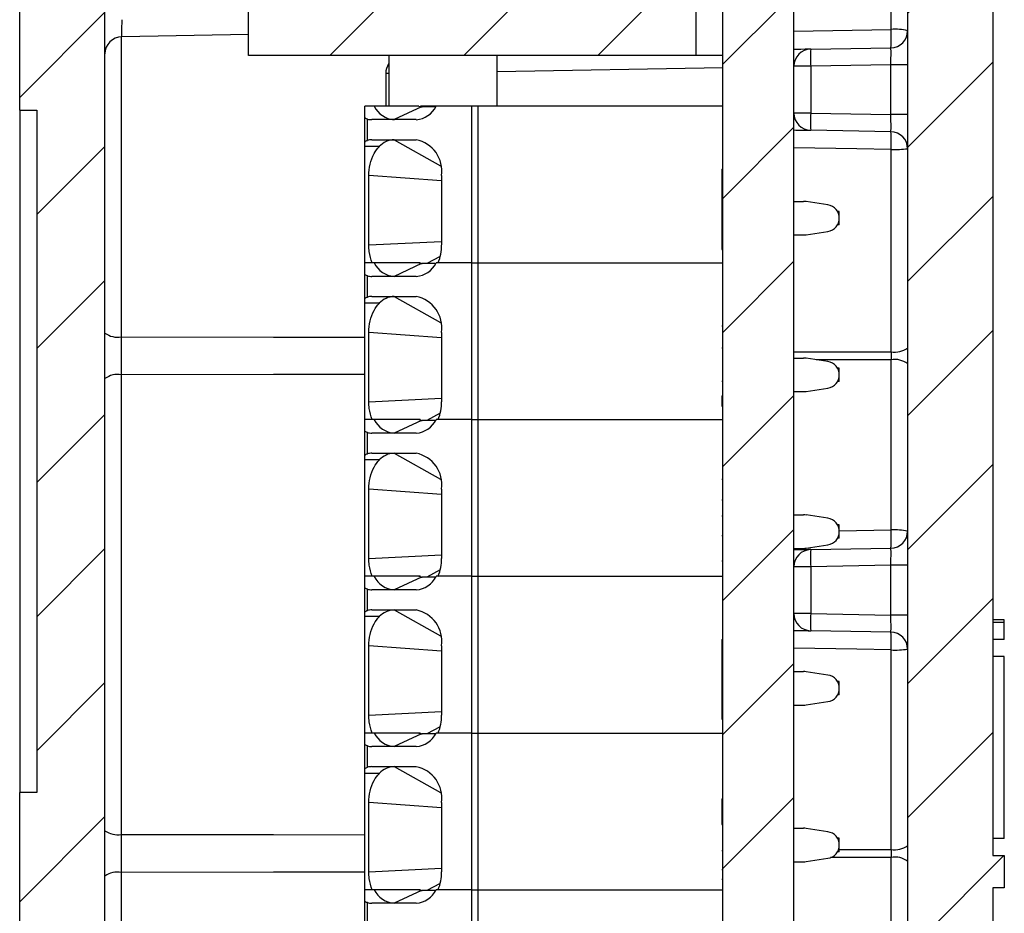
# Model space of a CAD drawing. Units: inches. Extents: x 0.1 to 16.9, y 0.1 to 10.9.
# Drawn here: x 7.5 to 8.8, y 7.3 to 8.5 of the extents above; entities that cross this region are included whole.
import ezdxf

# ---------------------------------------------------------------- set-up
doc = ezdxf.new("R2010")
doc.units = ezdxf.units.IN
doc.header["$MEASUREMENT"] = 0

msp = doc.modelspace()

# ---------------------------------------------------------------- hatches: boundary and pattern name
at = {"linetype": 'Continuous', "lineweight": 18}
h = msp.add_hatch(dxfattribs=at)
h.set_pattern_fill('ANSI31', style=0)
edge = h.paths.add_edge_path(flags=0)
edge.add_spline(control_points=[(8.181, 9.6432), (8.1738, 9.6375), (8.1663, 9.632), (8.1579, 9.6281), (8.1541, 9.6263), (8.15, 9.6249), (8.1459, 9.6243), (8.1444, 9.6241), (8.143, 9.624), (8.1415, 9.624)], knot_values=[0.001002, 0.001002, 0.001002, 0.001002, 0.00147, 0.00147, 0.00147, 0.001685, 0.001685, 0.001685, 0.001758, 0.001758, 0.001758, 0.001758], weights=[1, 1, 1, 1, 1, 1, 1, 1, 1, 1], degree=3, periodic=0)
edge.add_spline(control_points=[(8.1415, 9.624), (8.1392, 9.624), (8.1369, 9.6243), (8.1347, 9.6247), (8.1263, 9.6265), (8.1187, 9.6311), (8.1117, 9.636), (8.1084, 9.6383), (8.1052, 9.6407), (8.102, 9.6432)], knot_values=[0.000726, 0.000726, 0.000726, 0.000726, 0.000842, 0.000842, 0.000842, 0.001279, 0.001279, 0.001279, 0.001484, 0.001484, 0.001484, 0.001484], weights=[1, 1, 1, 1, 1, 1, 1, 1, 1, 1], degree=3, periodic=0)
edge.add_line((8.102, 9.6432), (8.0592, 9.6432))
edge.add_spline(control_points=[(8.0592, 9.6432), (8.0577, 9.6421), (8.0561, 9.6411), (8.0546, 9.6401), (8.0487, 9.6364), (8.0425, 9.633), (8.0359, 9.631), (8.0322, 9.63), (8.0284, 9.6293), (8.0246, 9.6293)], knot_values=[0.000846, 0.000846, 0.000846, 0.000846, 0.00094, 0.00094, 0.00094, 0.001293, 0.001293, 0.001293, 0.001486, 0.001486, 0.001486, 0.001486], weights=[1, 1, 1, 1, 1, 1, 1, 1, 1, 1], degree=3, periodic=0)
edge.add_spline(control_points=[(8.0246, 9.6293), (8.0226, 9.6293), (8.0206, 9.6295), (8.0187, 9.6298), (8.017, 9.6301), (8.0154, 9.6304), (8.0138, 9.6309), (8.0067, 9.6329), (8.0001, 9.6365), (7.9939, 9.6405), (7.9926, 9.6414), (7.9913, 9.6423), (7.9899, 9.6432)], knot_values=[0.001456, 0.001456, 0.001456, 0.001456, 0.001555, 0.001555, 0.001555, 0.001637, 0.001637, 0.001637, 0.002008, 0.002008, 0.002008, 0.002088, 0.002088, 0.002088, 0.002088], weights=[1, 1, 1, 1, 1, 1, 1, 1, 1, 1, 1, 1, 1], degree=3, periodic=0)
edge.add_line((7.9899, 9.6432), (7.9471, 9.6432))
edge.add_spline(control_points=[(7.9471, 9.6432), (7.9399, 9.6375), (7.9324, 9.632), (7.9241, 9.6281), (7.9203, 9.6263), (7.9162, 9.6249), (7.912, 9.6243), (7.9106, 9.6241), (7.9091, 9.624), (7.9076, 9.624)], knot_values=[0.001002, 0.001002, 0.001002, 0.001002, 0.00147, 0.00147, 0.00147, 0.001685, 0.001685, 0.001685, 0.001758, 0.001758, 0.001758, 0.001758], weights=[1, 1, 1, 1, 1, 1, 1, 1, 1, 1], degree=3, periodic=0)
edge.add_spline(control_points=[(7.9076, 9.624), (7.9054, 9.624), (7.903, 9.6243), (7.9008, 9.6247), (7.8925, 9.6265), (7.8849, 9.6311), (7.8779, 9.636), (7.8746, 9.6383), (7.8713, 9.6407), (7.8682, 9.6432)], knot_values=[0.000726, 0.000726, 0.000726, 0.000726, 0.000842, 0.000842, 0.000842, 0.001279, 0.001279, 0.001279, 0.001484, 0.001484, 0.001484, 0.001484], weights=[1, 1, 1, 1, 1, 1, 1, 1, 1, 1], degree=3, periodic=0)
edge.add_line((7.8682, 9.6432), (7.8415, 9.6432))
edge.add_line((7.8415, 9.6432), (7.8415, 9.6414))
edge.add_arc((7.8415, 9.5912), 0.0502, 90, 180)
edge.add_line((7.7913, 9.5912), (7.7913, 9.3538))
edge.add_arc((7.7323, 9.3538), 0.0591, 270, 360, ccw=False)
edge.add_line((7.7323, 9.2948), (7.6555, 9.2948))
edge.add_line((7.6555, 9.2948), (7.6555, 9.1235))
edge.add_line((7.6555, 9.1235), (7.7677, 9.1235))
edge.add_line((7.7677, 9.1235), (7.7677, 8.4054))
edge.add_line((7.7677, 8.4054), (8.3582, 8.4054))
edge.add_line((8.3582, 8.4054), (8.3582, 9.153))
edge.add_line((8.3582, 9.153), (8.3848, 9.153))
edge.add_line((8.3848, 9.153), (8.3848, 9.2711))
edge.add_line((8.3848, 9.2711), (8.3937, 9.2711))
edge.add_line((8.3937, 9.2711), (8.3937, 9.2948))
edge.add_line((8.3937, 9.2948), (8.3169, 9.2948))
edge.add_arc((8.3169, 9.3538), 0.0591, 180, 270, ccw=False)
edge.add_line((8.2578, 9.3538), (8.2578, 9.5912))
edge.add_arc((8.2076, 9.5912), 0.0502, 0, 90)
edge.add_line((8.2076, 9.6414), (8.2076, 9.6432))
edge.add_line((8.2076, 9.6432), (8.181, 9.6432))
h = msp.add_hatch(dxfattribs=at)
h.set_pattern_fill('ANSI31', style=0)
edge = h.paths.add_edge_path(flags=0)
edge.add_line((7.5725, 4.4013), (7.6088, 4.3994))
edge.add_arc((7.6077, 4.3769), 0.0225, 0, 87, ccw=False)
edge.add_line((7.6302, 4.3769), (7.6302, 4.2502))
edge.add_arc((7.6527, 4.2502), 0.0225, 180, 270)
edge.add_line((7.6527, 4.2277), (7.6677, 4.2277))
edge.add_arc((7.6677, 4.3027), 0.075, 270, 360)
edge.add_line((7.7427, 4.3027), (7.7427, 4.4337))
edge.add_arc((7.6677, 4.4337), 0.075, 0, 87)
edge.add_line((7.6716, 4.5086), (7.5997, 4.5124))
edge.add_arc((7.6009, 4.5349), 0.0225, 180, 267, ccw=False)
edge.add_line((7.5784, 4.5349), (7.5784, 4.7431))
edge.add_arc((7.6009, 4.7431), 0.0225, 91, 180, ccw=False)
edge.add_line((7.6005, 4.7656), (7.6828, 4.7671))
edge.add_arc((7.6824, 4.7896), 0.0225, 271, 360)
edge.add_line((7.7049, 4.7896), (7.7049, 4.7937))
edge.add_arc((7.6824, 4.7937), 0.0225, 0, 89)
edge.add_line((7.6828, 4.8162), (7.6005, 4.8177))
edge.add_arc((7.6009, 4.8402), 0.0225, 180, 269, ccw=False)
edge.add_line((7.5784, 4.8402), (7.5784, 8.7289))
edge.add_arc((7.6009, 8.7289), 0.0225, 91, 180, ccw=False)
edge.add_line((7.6005, 8.7514), (7.6763, 8.7528))
edge.add_arc((7.6759, 8.7753), 0.0225, 271, 360)
edge.add_line((7.6984, 8.7753), (7.6984, 8.8285))
edge.add_arc((7.6759, 8.8285), 0.0225, 0, 89)
edge.add_line((7.6763, 8.851), (7.6005, 8.8524))
edge.add_arc((7.6009, 8.8749), 0.0225, 180, 269, ccw=False)
edge.add_line((7.5784, 8.8749), (7.5784, 9.0085))
edge.add_arc((7.6009, 9.0085), 0.0225, 93, 180, ccw=False)
edge.add_line((7.5997, 9.0309), (7.6096, 9.0314))
edge.add_arc((7.6084, 9.0539), 0.0225, 273, 360)
edge.add_line((7.6309, 9.0539), (7.6309, 9.2482))
edge.add_arc((7.6084, 9.2482), 0.0225, 0, 90)
edge.add_line((7.6084, 9.2707), (7.5784, 9.2707))
edge.add_arc((7.5784, 9.1582), 0.1125, 90, 180)
edge.add_line((7.4659, 9.1582), (7.4659, 8.3332))
edge.add_line((7.4659, 8.3332), (7.4884, 8.3332))
edge.add_line((7.4884, 8.3332), (7.4884, 7.4332))
edge.add_line((7.4884, 7.4332), (7.4659, 7.4332))
edge.add_line((7.4659, 7.4332), (7.4659, 4.5137))
edge.add_arc((7.5784, 4.5137), 0.1125, 180, 267)
h = msp.add_hatch(dxfattribs=at)
h.set_pattern_fill('ANSI31', style=0)
edge = h.paths.add_edge_path(flags=0)
edge.add_arc((8.6374, 9.1258), 0.1125, 0, 87)
edge.add_line((8.6433, 9.2382), (8.4139, 9.2502))
edge.add_line((8.4139, 9.2502), (8.4139, 9.1699))
edge.add_arc((8.4364, 9.1699), 0.0225, 180, 268.5)
edge.add_line((8.4358, 9.1474), (8.6155, 9.1427))
edge.add_arc((8.6149, 9.1202), 0.0225, 0, 88.5, ccw=False)
edge.add_line((8.6374, 9.1202), (8.6374, 4.8408))
edge.add_arc((8.6149, 4.8408), 0.0225, -89, 0, ccw=False)
edge.add_line((8.6153, 4.8183), (8.532, 4.8168))
edge.add_arc((8.5324, 4.7943), 0.0225, 91, 180)
edge.add_line((8.5099, 4.7943), (8.5099, 4.786))
edge.add_arc((8.5324, 4.786), 0.0225, 180, 269)
edge.add_line((8.532, 4.7635), (8.6453, 4.7615))
edge.add_arc((8.6449, 4.739), 0.0225, 0, 89, ccw=False)
edge.add_line((8.6674, 4.739), (8.6674, 4.6088))
edge.add_arc((8.6449, 4.6088), 0.0225, -89, 0, ccw=False)
edge.add_line((8.6453, 4.5863), (8.532, 4.5843))
edge.add_arc((8.5324, 4.5618), 0.0225, 91, 180)
edge.add_line((8.5099, 4.5618), (8.5099, 4.537))
edge.add_arc((8.4874, 4.537), 0.0225, 273, 360, ccw=False)
edge.add_line((8.4886, 4.5145), (8.3762, 4.5086))
edge.add_arc((8.3802, 4.4337), 0.075, 93, 180)
edge.add_line((8.3052, 4.4337), (8.3052, 4.3027))
edge.add_arc((8.3802, 4.3027), 0.075, 180, 270)
edge.add_line((8.3802, 4.2277), (8.3952, 4.2277))
edge.add_arc((8.3952, 4.2502), 0.0225, 270, 360)
edge.add_line((8.4177, 4.2502), (8.4177, 4.3769))
edge.add_arc((8.4402, 4.3769), 0.0225, 93, 180, ccw=False)
edge.add_line((8.439, 4.3994), (8.6433, 4.4101))
edge.add_arc((8.6374, 4.5225), 0.1125, 273, 360)
edge.add_line((8.7499, 4.5225), (8.7499, 4.8742))
edge.add_line((8.7499, 4.8742), (8.7274, 4.8742))
edge.add_line((8.7274, 4.8742), (8.7274, 5.7742))
edge.add_line((8.7274, 5.7742), (8.7499, 5.7742))
edge.add_line((8.7499, 5.7742), (8.7499, 7.3074))
edge.add_line((8.7499, 7.3074), (8.7649, 7.3074))
edge.add_line((8.7649, 7.3074), (8.7649, 7.35))
edge.add_line((8.7649, 7.35), (8.7499, 7.35))
edge.add_line((8.7499, 7.35), (8.7499, 9.1258))
h = msp.add_hatch(dxfattribs=at)
h.set_pattern_fill('ANSI31', style=0)
h.paths.add_polyline_path([(8.3937, 8.4753), (8.3937, 4.9972), (8.4874, 4.9972), (8.4874, 8.4753)], flags=0)

# ---------------------------------------------------------------- linework, layer by layer
at = {"color": 7, "linetype": 'Continuous', "lineweight": 25}
for p, q in [((7.4659, 8.3332), (7.4659, 9.1582)), ((8.3582, 8.4054), (8.3582, 9.153)), ((7.7677, 8.4054), (7.7677, 9.1235)), ((8.6374, 9.1202), (8.6374, 4.8408)), ((8.7499, 9.1258), (8.7499, 7.35)), ((7.5784, 4.8402), (7.5784, 8.7289)), ((8.3937, 4.9972), (8.3937, 8.4753)), ((8.4874, 4.9972), (8.4874, 8.4753)), ((7.7677, 8.433), (7.6005, 8.43)), ((8.3582, 8.4054), (7.7677, 8.4054)), ((7.9527, 8.4054), (7.9527, 8.3384)), ((8.0958, 8.3384), (8.0958, 8.4054)), ((8.3937, 8.4054), (8.3582, 8.4054)), ((8.5095, 8.4136), (8.6153, 8.4155)), ((8.6153, 8.393), (8.5095, 8.3911)), ((8.6374, 8.393), (8.6153, 8.393)), ((8.6153, 8.3273), (8.6153, 8.393)), ((7.9489, 8.3817), (7.9489, 8.3386)), ((8.5095, 8.3911), (8.4874, 8.3911)), ((8.5095, 8.3911), (8.5095, 8.3292)), ((7.4659, 8.3332), (7.4884, 8.3332)), ((7.4659, 8.3332), (7.4659, 7.4332)), ((7.4884, 8.3332), (7.4884, 7.4332)), ((7.9212, 8.3238), (7.9212, 8.3384)), ((7.9338, 8.3384), (7.9212, 8.3384)), ((7.9962, 8.3375), (7.9599, 8.3207)), ((7.9924, 8.3384), (7.9962, 8.3375)), ((8.0152, 8.3384), (7.9945, 8.3384)), ((8.0146, 8.3375), (7.9966, 8.3375)), ((8.0618, 8.3384), (8.0152, 8.3384)), ((8.0618, 8.3384), (8.0618, 8.1317)), ((8.0702, 8.3384), (8.0618, 8.3384)), ((8.0702, 8.3384), (8.0702, 8.1317)), ((8.3937, 8.3384), (8.0702, 8.3384)), ((8.5095, 8.3292), (8.4874, 8.3292)), ((8.5095, 8.3292), (8.6153, 8.3273)), ((8.6374, 8.3273), (8.6153, 8.3273)), ((7.9212, 8.2911), (7.9212, 8.3238)), ((7.9247, 8.2934), (7.9247, 8.3215)), ((7.9891, 8.3207), (7.9306, 8.3207)), ((8.6153, 8.3048), (8.5095, 8.3067)), ((7.9212, 8.2853), (7.9212, 8.2911)), ((7.9306, 8.2941), (7.9891, 8.2941)), ((7.9404, 8.2853), (7.9212, 8.2853)), ((7.9212, 8.1317), (7.9212, 8.2853)), ((8.6155, 8.0145), (8.6155, 8.2814)), ((8.3922, 8.2556), (8.3937, 8.2556)), ((8.3922, 8.2556), (8.3922, 8.1494)), ((7.9264, 8.1554), (7.9264, 8.2469)), ((8.0225, 8.2469), (8.0225, 8.1554)), ((8.4874, 8.2129), (8.5, 8.2129)), ((8.5322, 8.2083), (8.5033, 8.2127)), ((8.5472, 8.1997), (8.5448, 8.1997)), ((8.5472, 8.1819), (8.5472, 8.1997)), ((8.5033, 8.1689), (8.5322, 8.1733)), ((8.5472, 8.1819), (8.5448, 8.1819)), ((8.4874, 8.1687), (8.5, 8.1687)), ((8.3922, 8.1494), (8.3937, 8.1494)), ((7.9212, 8.1171), (7.9212, 8.1317)), ((7.9338, 8.1317), (7.9212, 8.1317)), ((7.9962, 8.1308), (7.9599, 8.114)), ((7.9924, 8.1317), (7.9962, 8.1308)), ((7.9949, 8.1311), (7.9943, 8.1317)), ((8.0146, 8.1308), (7.9966, 8.1308)), ((8.0618, 8.1317), (8.0152, 8.1317)), ((8.0618, 8.1317), (8.018, 8.1317)), ((8.0618, 8.1317), (8.0702, 8.1317)), ((8.0618, 8.1317), (8.0618, 7.9251)), ((8.0702, 8.1317), (8.3937, 8.1317)), ((8.0702, 8.1317), (8.0702, 7.9251)), ((7.9212, 8.0844), (7.9212, 8.1171)), ((7.9247, 8.0867), (7.9247, 8.1148)), ((7.9891, 8.114), (7.9306, 8.114)), ((7.9212, 8.0786), (7.9212, 8.0844)), ((7.9306, 8.0875), (7.9891, 8.0875)), ((7.9404, 8.0786), (7.9212, 8.0786)), ((7.9212, 7.9251), (7.9212, 8.0786)), ((8.3922, 8.0489), (8.3937, 8.0489)), ((7.9264, 7.9487), (7.9264, 8.0402)), ((8.0225, 8.0402), (8.0225, 7.9487)), ((8.3922, 8.0196), (8.3937, 8.0196)), ((8.4874, 8.0063), (8.5, 8.0063)), ((8.5322, 8.0016), (8.5033, 8.006)), ((8.6155, 7.7796), (8.6155, 8.0039)), ((8.5472, 7.993), (8.5448, 7.993)), ((8.5472, 7.9752), (8.5472, 7.993)), ((7.5997, 7.9843), (7.5997, 7.3779)), ((8.3922, 7.976), (8.3937, 7.976)), ((8.5033, 7.9622), (8.5322, 7.9666)), ((8.5472, 7.9752), (8.5448, 7.9752)), ((8.3922, 7.9564), (8.3922, 7.9427)), ((8.3922, 7.9564), (8.3937, 7.9564)), ((8.4874, 7.962), (8.5, 7.962)), ((8.3922, 7.9427), (8.3937, 7.9427)), ((7.9212, 7.9104), (7.9212, 7.9251)), ((7.9338, 7.9251), (7.9212, 7.9251)), ((7.9924, 7.9251), (7.9962, 7.9241)), ((7.9949, 7.9244), (7.9943, 7.9251)), ((8.0618, 7.9251), (8.0152, 7.9251)), ((8.0618, 7.9251), (8.018, 7.9251)), ((8.0618, 7.9251), (8.0702, 7.9251)), ((8.0618, 7.9251), (8.0618, 7.7184)), ((8.0702, 7.9251), (8.3937, 7.9251)), ((8.0702, 7.9251), (8.0702, 7.7184)), ((7.9962, 7.9241), (7.9599, 7.9073)), ((8.0146, 7.9241), (7.9966, 7.9241)), ((7.9212, 7.8777), (7.9212, 7.9104)), ((7.9247, 7.88), (7.9247, 7.9081)), ((7.9891, 7.9073), (7.9306, 7.9073)), ((7.9212, 7.8719), (7.9212, 7.8777)), ((7.9306, 7.8808), (7.9891, 7.8808)), ((7.9404, 7.8719), (7.9212, 7.8719)), ((7.9212, 7.7184), (7.9212, 7.8719)), ((8.3922, 7.8464), (8.3937, 7.8464)), ((7.9264, 7.742), (7.9264, 7.8335)), ((8.0225, 7.8335), (8.0225, 7.742)), ((8.3922, 7.8194), (8.3937, 7.8194)), ((8.3922, 7.7984), (8.3937, 7.7984)), ((8.4874, 7.7996), (8.5, 7.7996)), ((8.5322, 7.7949), (8.5033, 7.7993)), ((8.5472, 7.7863), (8.5448, 7.7863)), ((8.5472, 7.7686), (8.5472, 7.7863)), ((8.3922, 7.7722), (8.3937, 7.7722)), ((8.5472, 7.7686), (8.5448, 7.7686)), ((8.4874, 7.7553), (8.5, 7.7553)), ((8.5033, 7.7555), (8.5322, 7.7599)), ((8.5095, 7.7536), (8.6153, 7.7555)), ((8.3922, 7.7389), (8.3937, 7.7389)), ((8.5095, 7.7311), (8.4874, 7.7311)), ((8.6153, 7.733), (8.5095, 7.7311)), ((8.5095, 7.7311), (8.5095, 7.6692)), ((8.6374, 7.733), (8.6153, 7.733)), ((8.6153, 7.6673), (8.6153, 7.733)), ((7.9212, 7.7037), (7.9212, 7.7184)), ((7.9338, 7.7184), (7.9212, 7.7184)), ((7.9962, 7.7174), (7.9599, 7.7006)), ((7.9924, 7.7184), (7.9962, 7.7174)), ((7.9949, 7.7177), (7.9943, 7.7184)), ((8.0146, 7.7174), (7.9966, 7.7174)), ((8.0618, 7.7184), (8.0152, 7.7184)), ((8.0618, 7.7184), (8.018, 7.7184)), ((8.0618, 7.7184), (8.0702, 7.7184)), ((8.0618, 7.7184), (8.0618, 7.5117)), ((8.0702, 7.7184), (8.3937, 7.7184)), ((8.0702, 7.7184), (8.0702, 7.5117)), ((7.9212, 7.671), (7.9212, 7.7037)), ((7.9247, 7.6733), (7.9247, 7.7014)), ((7.9891, 7.7006), (7.9306, 7.7006)), ((7.9212, 7.6652), (7.9212, 7.671)), ((7.9404, 7.6652), (7.9212, 7.6652)), ((7.9212, 7.5117), (7.9212, 7.6652)), ((7.9306, 7.6741), (7.9891, 7.6741)), ((8.5095, 7.6692), (8.4874, 7.6692)), ((8.5095, 7.6692), (8.6153, 7.6673)), ((8.6374, 7.6673), (8.6153, 7.6673)), ((8.7649, 7.661), (8.7499, 7.661)), ((8.7649, 7.6574), (8.7499, 7.6574)), ((8.7649, 7.6574), (8.7649, 7.661)), ((8.7649, 7.6353), (8.7649, 7.6574)), ((8.6153, 7.6448), (8.5095, 7.6467)), ((7.9264, 7.5353), (7.9264, 7.6268)), ((8.0225, 7.6268), (8.0225, 7.5353)), ((8.3922, 7.6351), (8.3937, 7.6351)), ((8.3922, 7.6351), (8.3922, 7.5697)), ((8.7649, 7.6353), (8.7499, 7.6353)), ((8.6155, 7.3583), (8.6155, 7.6214)), ((8.7649, 7.6125), (8.7499, 7.6125)), ((8.7649, 7.3728), (8.7649, 7.6125)), ((8.4874, 7.5929), (8.5, 7.5929)), ((8.5322, 7.5882), (8.5033, 7.5926)), ((8.5472, 7.5796), (8.5448, 7.5796)), ((8.5472, 7.5619), (8.5472, 7.5796)), ((8.3922, 7.5697), (8.3937, 7.5697)), ((8.3922, 7.5697), (8.3922, 7.5561)), ((8.5472, 7.5619), (8.5448, 7.5619)), ((8.3922, 7.5561), (8.3937, 7.5561)), ((8.3922, 7.5561), (8.3922, 7.5302)), ((8.4874, 7.5486), (8.5, 7.5486)), ((8.5033, 7.5488), (8.5322, 7.5532)), ((8.3922, 7.5302), (8.3937, 7.5302)), ((7.9212, 7.497), (7.9212, 7.5117)), ((7.9338, 7.5117), (7.9212, 7.5117)), ((7.9962, 7.5107), (7.9599, 7.494)), ((7.9924, 7.5117), (7.9962, 7.5107)), ((7.9949, 7.511), (7.9943, 7.5117)), ((8.0146, 7.5107), (7.9966, 7.5107)), ((8.0618, 7.5117), (8.0152, 7.5117)), ((8.0618, 7.5117), (8.018, 7.5117)), ((8.0618, 7.5117), (8.0702, 7.5117)), ((8.0618, 7.5117), (8.0618, 7.305)), ((8.0702, 7.5117), (8.3937, 7.5117)), ((8.0702, 7.5117), (8.0702, 7.305)), ((7.9212, 7.4643), (7.9212, 7.497)), ((7.9247, 7.4666), (7.9247, 7.4947)), ((7.9891, 7.494), (7.9306, 7.494)), ((7.9212, 7.4585), (7.9212, 7.4643)), ((7.9404, 7.4585), (7.9212, 7.4585)), ((7.9212, 7.305), (7.9212, 7.4585)), ((7.9306, 7.4674), (7.9891, 7.4674)), ((7.4659, 4.5137), (7.4659, 7.4332)), ((7.4884, 7.4332), (7.4659, 7.4332)), ((7.9264, 7.3286), (7.9264, 7.4201)), ((8.0225, 7.4201), (8.0225, 7.3286)), ((8.3922, 7.4251), (8.3937, 7.4251)), ((8.3922, 7.4251), (8.3922, 7.4114)), ((8.3922, 7.4114), (8.3937, 7.4114)), ((8.3922, 7.4114), (8.3922, 7.391)), ((8.3922, 7.391), (8.3937, 7.391)), ((8.4874, 7.3862), (8.5, 7.3862)), ((8.5322, 7.3815), (8.5033, 7.3859)), ((8.5472, 7.3729), (8.5448, 7.3729)), ((8.5472, 7.3552), (8.5472, 7.3729)), ((8.7649, 7.3728), (8.7499, 7.3728)), ((8.3922, 7.3567), (8.3937, 7.3567)), ((8.5472, 7.3552), (8.5448, 7.3552)), ((8.4874, 7.3419), (8.5, 7.3419)), ((8.5033, 7.3421), (8.5322, 7.3465)), ((8.6155, 7.1195), (8.6155, 7.3477)), ((8.7499, 7.35), (8.7649, 7.35)), ((8.7649, 7.35), (8.7649, 7.3074)), ((7.5997, 7.328), (7.5997, 6.7217)), ((8.3922, 7.3318), (8.3937, 7.3318)), ((8.3922, 7.3189), (8.3937, 7.3189)), ((7.9212, 7.2903), (7.9212, 7.305)), ((7.9338, 7.305), (7.9212, 7.305)), ((7.9962, 7.304), (7.9599, 7.2873)), ((7.9924, 7.305), (7.9962, 7.304)), ((7.9949, 7.3043), (7.9943, 7.305)), ((8.0146, 7.304), (7.9966, 7.304)), ((8.0618, 7.305), (8.0152, 7.305)), ((8.0618, 7.305), (8.018, 7.305)), ((8.0618, 7.305), (8.0702, 7.305)), ((8.0618, 7.305), (8.0618, 7.0983)), ((8.0702, 7.305), (8.3937, 7.305)), ((8.0702, 7.305), (8.0702, 7.0983)), ((8.7649, 7.3074), (8.7499, 7.3074)), ((8.7499, 7.3074), (8.7499, 5.7742)), ((7.9212, 7.2576), (7.9212, 7.2903)), ((7.9247, 7.2599), (7.9247, 7.288)), ((7.9891, 7.2873), (7.9306, 7.2873))]:
    msp.add_line(p, q, dxfattribs=at)
at = {"color": 8, "linetype": 'Continuous', "lineweight": 25}
for p, q in [((8.6155, 8.4396), (8.6155, 8.6021)), ((8.4874, 8.4374), (8.6155, 8.4396)), ((7.5997, 8.43), (7.5997, 8.0342)), ((7.9527, 8.3817), (7.9489, 8.3817)), ((8.3937, 8.3891), (8.0958, 8.3839)), ((7.9599, 8.2941), (8.0212, 8.2598)), ((8.0225, 8.2398), (7.9264, 8.2469)), ((7.9264, 8.1554), (8.0225, 8.1601)), ((8.0207, 8.1401), (8.0029, 8.1308)), ((7.9599, 8.0875), (8.0212, 8.0531)), ((8.0225, 8.0331), (7.9264, 8.0402)), ((8.4874, 8.0145), (8.6155, 8.0145)), ((8.6155, 8.0039), (8.5169, 8.0039)), ((7.9264, 7.9487), (8.0225, 7.9534)), ((8.0207, 7.9335), (8.0029, 7.9241)), ((7.9599, 7.8808), (8.0212, 7.8465)), ((8.0225, 7.8264), (7.9264, 7.8335)), ((8.5472, 7.7784), (8.6155, 7.7796)), ((7.9264, 7.742), (8.0225, 7.7467)), ((8.0207, 7.7268), (8.0029, 7.7174)), ((7.9599, 7.6741), (8.0212, 7.6398)), ((8.0225, 7.6197), (7.9264, 7.6268)), ((7.9264, 7.5353), (8.0225, 7.5401)), ((8.0207, 7.5201), (8.0029, 7.5107)), ((7.9599, 7.4674), (8.0212, 7.4331)), ((8.0225, 7.413), (7.9264, 7.4201)), ((8.5472, 7.3583), (8.6155, 7.3583)), ((8.6155, 7.3477), (8.5354, 7.3477)), ((7.9264, 7.3286), (8.0225, 7.3334)), ((8.0207, 7.3134), (8.0029, 7.304))]:
    msp.add_line(p, q, dxfattribs=at)
at = {"color": 7, "linetype": 'Continuous', "lineweight": 25, "flags": 128}
for points in [[(8.5095, 8.4136), (8.5087, 8.4136), (8.5062, 8.4136), (8.5021, 8.4135), (8.4966, 8.4134), (8.4899, 8.4133), (8.4874, 8.4132)], [(8.4874, 8.3071), (8.4899, 8.307), (8.4966, 8.3069), (8.5021, 8.3068), (8.5062, 8.3067), (8.5087, 8.3067), (8.5095, 8.3067)], [(8.5095, 7.7536), (8.5087, 7.7536), (8.5062, 7.7536), (8.5021, 7.7535), (8.4966, 7.7534), (8.4899, 7.7533), (8.4874, 7.7532)], [(8.4874, 7.6471), (8.4899, 7.647), (8.4966, 7.6469), (8.5021, 7.6468), (8.5062, 7.6467), (8.5087, 7.6467), (8.5095, 7.6467)]]:
    msp.add_lwpolyline(points, dxfattribs=at)
at = {"color": 8, "linetype": 'Continuous', "lineweight": 25, "flags": 128}
for points in [[(8.6155, 8.2814), (8.5705, 8.2822), (8.4874, 8.2837)], [(7.5997, 8.0342), (7.8008, 8.034), (7.9212, 8.0339)], [(7.9212, 7.9846), (7.8008, 7.9844), (7.5997, 7.9843)], [(8.6155, 7.6214), (8.5705, 7.6222), (8.4874, 7.6236)], [(7.5997, 7.3779), (7.8008, 7.3777), (7.9212, 7.3776)], [(7.9212, 7.3283), (7.8008, 7.3282), (7.5997, 7.328)]]:
    msp.add_lwpolyline(points, dxfattribs=at)
at = {"color": 7, "linetype": 'Continuous', "lineweight": 25}
for centre, radius, start, end in [((8.3907, 8.4294), 0.2251, 356.4565, 2.613), ((8.6149, 8.438), 0.0225, 271, 0), ((8.6209, 8.3656), 0.0743, 77.1135, 94.1323), ((7.6009, 8.4075), 0.0225, 91, 180), ((8.5099, 8.3911), 0.0225, 91, 180), ((8.8319, 8.4024), 0.3226, 178.0017, 181.9983), ((7.9714, 8.3817), 0.0225, 146.4427, 180), ((7.9619, 8.3518), 0.0312, 205.4336, 266.1844), ((7.987, 8.3518), 0.0312, 273.8155, 334.5664), ((8.5099, 8.3292), 0.0225, 180, 269), ((8.8319, 8.3179), 0.3226, 178.0017, 181.9983), ((7.9306, 8.3447), 0.024, 255.6228, 269.9538), ((8.6149, 8.2823), 0.0225, 0, 89), ((8.3948, 8.2913), 0.2209, 357.4426, 3.5181), ((7.9306, 8.2702), 0.024, 90.0462, 104.3772), ((7.9606, 8.2667), 0.0275, 91.5577, 137.3603), ((7.9807, 8.2528), 0.0422, 351.9507, 78.5781), ((8.6209, 8.4152), 0.1339, 267.7004, 277.0924), ((8.5, 8.1908), 0.0221, 81.3731, 90), ((8.5295, 8.1908), 0.0177, 278.6269, 81.3731), ((8.5, 8.1908), 0.0221, 270, 278.6269), ((7.9596, 8.155), 0.0629, 338.2507, 0.2919), ((7.9619, 8.1451), 0.0312, 205.4333, 266.1847), ((7.987, 8.1451), 0.0312, 273.8152, 334.5667), ((7.9306, 8.138), 0.024, 255.6228, 269.9538), ((7.9306, 8.0635), 0.024, 90.0426, 104.3788), ((7.9606, 8.06), 0.0275, 91.5567, 137.3607), ((7.9807, 8.0461), 0.0422, 351.9505, 78.5784), ((7.5949, 8.0616), 0.0278, 233.6423, 280.0162), ((8.6206, 8.0416), 0.0275, 259.4309, 307.7273), ((8.5, 7.9841), 0.0221, 81.3731, 90), ((8.6206, 7.9768), 0.0276, 52.2727, 100.5685), ((8.5295, 7.9841), 0.0177, 278.6269, 81.3731), ((7.5949, 7.9569), 0.0278, 79.9839, 126.357), ((8.5, 7.9841), 0.0221, 270, 278.6269), ((7.9596, 7.9484), 0.0629, 338.2508, 0.2919), ((7.9619, 7.9384), 0.0312, 205.4337, 266.1846), ((7.987, 7.9384), 0.0312, 273.8154, 334.5662), ((7.9306, 7.9313), 0.024, 255.6209, 269.9556), ((7.9306, 7.8568), 0.024, 90.0444, 104.3791), ((7.9606, 7.8533), 0.0275, 91.5564, 137.3615), ((7.9807, 7.8394), 0.0422, 351.9505, 78.5783), ((8.5, 7.7774), 0.0221, 81.3731, 90), ((8.5295, 7.7774), 0.0177, 278.6269, 81.3731), ((8.391, 7.7694), 0.2248, 356.4588, 2.6083), ((8.6149, 7.778), 0.0225, 271, 0), ((8.6209, 7.7027), 0.077, 77.5856, 93.9852), ((8.5, 7.7774), 0.0221, 270, 278.6269), ((8.5099, 7.7311), 0.0225, 91, 180), ((8.8319, 7.7424), 0.3226, 178.0017, 181.9983), ((7.9596, 7.7417), 0.0629, 338.2508, 0.2918), ((7.9619, 7.7317), 0.0312, 205.4335, 266.1848), ((7.987, 7.7317), 0.0312, 273.8151, 334.5664), ((7.9306, 7.7246), 0.0239, 255.6191, 269.9575), ((7.9306, 7.6501), 0.024, 90.0444, 104.3791), ((7.9606, 7.6466), 0.0275, 91.5564, 137.3615), ((7.9807, 7.6327), 0.0422, 351.9507, 78.5781), ((8.5099, 7.6692), 0.0225, 180, 269), ((8.8319, 7.6579), 0.3226, 178.0017, 181.9983), ((8.6149, 7.6223), 0.0225, 0, 89), ((8.3945, 7.6312), 0.2213, 357.4382, 3.52), ((8.6209, 7.7467), 0.1255, 267.5463, 277.572), ((8.5, 7.5707), 0.0221, 81.3731, 90), ((8.5295, 7.5707), 0.0177, 278.6269, 81.3731), ((8.5, 7.5707), 0.0221, 270, 278.6269), ((7.9596, 7.535), 0.0629, 338.2507, 0.2919), ((7.9619, 7.5251), 0.0312, 205.4333, 266.185), ((7.987, 7.5251), 0.0312, 273.8149, 334.5667), ((7.9306, 7.5179), 0.024, 255.6212, 269.9574), ((7.9306, 7.4434), 0.024, 90.0462, 104.3772), ((7.9606, 7.4399), 0.0275, 91.5569, 137.361), ((7.9807, 7.426), 0.0422, 351.9508, 78.5781), ((7.5949, 7.4053), 0.0278, 233.6423, 280.0168), ((8.5, 7.364), 0.0221, 81.3731, 90), ((8.5295, 7.364), 0.0177, 278.6269, 81.3731), ((8.6206, 7.3853), 0.0276, 259.4321, 307.7266), ((8.5, 7.364), 0.0221, 270, 278.6269), ((8.6206, 7.3206), 0.0276, 52.2729, 100.5684), ((7.5949, 7.3006), 0.0278, 79.9852, 126.3568), ((7.9596, 7.3283), 0.0629, 338.251, 0.2918), ((7.9619, 7.3184), 0.0312, 205.4339, 266.1847), ((7.987, 7.3184), 0.0312, 273.8152, 334.566), ((7.9306, 7.3112), 0.0239, 255.6177, 269.9589)]:
    msp.add_arc(centre, radius, start, end, dxfattribs=at)
for centre, major_axis, ratio, start_param, end_param in [((7.6009, 8.4525), (0.0004, 0.0225), 0.017429, 1.57171, 3.142201), ((8.6149, 8.393), (0.0004, 0.0225), 0.017429, 4.713302, 6.283794), ((8.0069, 8.3434), (0.0175, 0.0037), 0.262141, 4.003316, 4.034192), ((8.6149, 8.3273), (-0.0004, 0.0225), 0.017429, 3.140984, 4.711476), ((8.0069, 8.1367), (0.0175, 0.0037), 0.262141, 4.003316, 4.034192), ((8.0069, 7.93), (0.0175, 0.0037), 0.262141, 4.003316, 4.034192), ((8.6149, 7.733), (0.0004, 0.0225), 0.017429, 4.713302, 6.283794), ((8.0069, 7.7233), (0.0175, 0.0037), 0.262141, 4.003316, 4.034192), ((8.6149, 7.6673), (-0.0004, 0.0225), 0.017429, 3.140984, 4.711476), ((8.0069, 7.5166), (0.0175, 0.0037), 0.262141, 4.003316, 4.034192), ((8.0069, 7.3099), (0.0175, 0.0037), 0.262141, 4.003316, 4.034192)]:
    msp.add_ellipse(centre, major_axis=major_axis, ratio=ratio, start_param=start_param, end_param=end_param, dxfattribs=at)
for points, knots in [([(7.9924, 8.3384), (7.9893, 8.3384), (7.9748, 8.3384), (7.9552, 8.3384), (7.9391, 8.3384), (7.9338, 8.3384)], [0, 0, 0, 0, 0.152779, 0.716401, 1, 1, 1, 1]), ([(7.9247, 8.3215), (7.9238, 8.3218), (7.9221, 8.3223), (7.9213, 8.3232), (7.9212, 8.3237), (7.9212, 8.3238)], [0, 0, 0, 0, 0.432111, 0.863601, 1, 1, 1, 1]), ([(7.9212, 8.2911), (7.9214, 8.2915), (7.9216, 8.2922), (7.9233, 8.293), (7.9245, 8.2933), (7.9247, 8.2934)], [0, 0, 0, 0, 0.445026, 0.89036, 1, 1, 1, 1]), ([(7.9264, 8.2469), (7.9268, 8.252), (7.9275, 8.2623), (7.9326, 8.2759), (7.9379, 8.2823), (7.9404, 8.2853)], [0, 0, 0, 0, 0.340199, 0.695726, 1, 1, 1, 1]), ([(7.9309, 8.1317), (7.9293, 8.1366), (7.9268, 8.1442), (7.9265, 8.1524), (7.9264, 8.1554)], [0, 0, 0, 0, 0.6435677, 1, 1, 1, 1]), ([(7.9943, 8.1317), (7.9923, 8.1317), (7.9862, 8.1317), (7.9646, 8.1317), (7.9459, 8.1317), (7.9309, 8.1317)], [0, 0, 0, 0, 0.091612, 0.274819, 1, 1, 1, 1]), ([(7.9924, 8.1317), (7.9893, 8.1317), (7.9748, 8.1317), (7.9552, 8.1317), (7.9391, 8.1317), (7.9338, 8.1317)], [0, 0, 0, 0, 0.152779, 0.716401, 1, 1, 1, 1]), ([(7.9247, 8.1148), (7.9238, 8.1151), (7.9221, 8.1156), (7.9213, 8.1165), (7.9212, 8.117), (7.9212, 8.1171)], [0, 0, 0, 0, 0.432113, 0.863601, 1, 1, 1, 1]), ([(7.9212, 8.0844), (7.9214, 8.0848), (7.9216, 8.0855), (7.9233, 8.0863), (7.9245, 8.0866), (7.9247, 8.0867)], [0, 0, 0, 0, 0.445026, 0.890358, 1, 1, 1, 1]), ([(7.9264, 8.0402), (7.9268, 8.0453), (7.9275, 8.0556), (7.9326, 8.0692), (7.9379, 8.0756), (7.9404, 8.0786)], [0, 0, 0, 0, 0.340199, 0.695726, 1, 1, 1, 1]), ([(7.5997, 8.0342), (7.5997, 8.0301), (7.5997, 8.0136), (7.5997, 7.9969), (7.5997, 7.9843)], [0, 0, 0, 0, 0.247501, 1, 1, 1, 1]), ([(7.9309, 7.9251), (7.9293, 7.9299), (7.9268, 7.9375), (7.9265, 7.9457), (7.9264, 7.9487)], [0, 0, 0, 0, 0.643569, 1, 1, 1, 1]), ([(7.9943, 7.9251), (7.9923, 7.9251), (7.9862, 7.9251), (7.9646, 7.9251), (7.9459, 7.9251), (7.9309, 7.9251)], [0, 0, 0, 0, 0.091612, 0.274819, 1, 1, 1, 1]), ([(7.9924, 7.9251), (7.9893, 7.9251), (7.9748, 7.9251), (7.9552, 7.9251), (7.9391, 7.9251), (7.9338, 7.9251)], [0, 0, 0, 0, 0.152779, 0.716401, 1, 1, 1, 1]), ([(7.9247, 7.9081), (7.9238, 7.9084), (7.9221, 7.9089), (7.9213, 7.9098), (7.9212, 7.9103), (7.9212, 7.9104)], [0, 0, 0, 0, 0.432113, 0.863601, 1, 1, 1, 1]), ([(7.9212, 7.8777), (7.9214, 7.8781), (7.9216, 7.8788), (7.9233, 7.8796), (7.9245, 7.8799), (7.9247, 7.88)], [0, 0, 0, 0, 0.445024, 0.89036, 1, 1, 1, 1]), ([(7.9264, 7.8335), (7.9268, 7.8386), (7.9275, 7.8489), (7.9326, 7.8625), (7.9379, 7.8689), (7.9404, 7.8719)], [0, 0, 0, 0, 0.3402014, 0.6957275, 1, 1, 1, 1]), ([(7.9309, 7.7184), (7.9293, 7.7232), (7.9268, 7.7308), (7.9265, 7.739), (7.9264, 7.742)], [0, 0, 0, 0, 0.643572, 1, 1, 1, 1]), ([(7.9943, 7.7184), (7.9923, 7.7184), (7.9862, 7.7184), (7.9646, 7.7184), (7.9459, 7.7184), (7.9309, 7.7184)], [0, 0, 0, 0, 0.091612, 0.274819, 1, 1, 1, 1]), ([(7.9924, 7.7184), (7.9893, 7.7184), (7.9748, 7.7184), (7.9552, 7.7184), (7.9391, 7.7184), (7.9338, 7.7184)], [0, 0, 0, 0, 0.152779, 0.716401, 1, 1, 1, 1]), ([(7.9247, 7.7014), (7.9238, 7.7017), (7.9221, 7.7022), (7.9213, 7.7031), (7.9212, 7.7036), (7.9212, 7.7037)], [0, 0, 0, 0, 0.432113, 0.863601, 1, 1, 1, 1]), ([(7.9212, 7.671), (7.9214, 7.6714), (7.9216, 7.6721), (7.9233, 7.6729), (7.9245, 7.6733), (7.9247, 7.6733)], [0, 0, 0, 0, 0.445024, 0.89036, 1, 1, 1, 1]), ([(7.9264, 7.6268), (7.9268, 7.6319), (7.9275, 7.6423), (7.9326, 7.6558), (7.9379, 7.6623), (7.9404, 7.6652)], [0, 0, 0, 0, 0.3402014, 0.6957275, 1, 1, 1, 1]), ([(7.9309, 7.5117), (7.9293, 7.5165), (7.9268, 7.5241), (7.9265, 7.5323), (7.9264, 7.5353)], [0, 0, 0, 0, 0.643572, 1, 1, 1, 1]), ([(7.9943, 7.5117), (7.9923, 7.5117), (7.9862, 7.5117), (7.9646, 7.5117), (7.9459, 7.5117), (7.9309, 7.5117)], [0, 0, 0, 0, 0.091612, 0.274819, 1, 1, 1, 1]), ([(7.9924, 7.5117), (7.9893, 7.5117), (7.9748, 7.5117), (7.9552, 7.5117), (7.9391, 7.5117), (7.9338, 7.5117)], [0, 0, 0, 0, 0.152779, 0.716401, 1, 1, 1, 1]), ([(7.9247, 7.4947), (7.9238, 7.495), (7.9221, 7.4955), (7.9213, 7.4964), (7.9212, 7.4969), (7.9212, 7.497)], [0, 0, 0, 0, 0.432111, 0.863601, 1, 1, 1, 1]), ([(7.9212, 7.4643), (7.9214, 7.4647), (7.9216, 7.4655), (7.9233, 7.4662), (7.9245, 7.4666), (7.9247, 7.4666)], [0, 0, 0, 0, 0.445026, 0.89036, 1, 1, 1, 1]), ([(7.9264, 7.4201), (7.9268, 7.4252), (7.9275, 7.4356), (7.9326, 7.4491), (7.9379, 7.4556), (7.9404, 7.4585)], [0, 0, 0, 0, 0.3401999, 0.6957249, 1, 1, 1, 1]), ([(7.5997, 7.3779), (7.5997, 7.3738), (7.5997, 7.3574), (7.5997, 7.3406), (7.5997, 7.328)], [0, 0, 0, 0, 0.247504, 1, 1, 1, 1]), ([(7.9309, 7.305), (7.9293, 7.3098), (7.9268, 7.3174), (7.9265, 7.3257), (7.9264, 7.3286)], [0, 0, 0, 0, 0.643571, 1, 1, 1, 1]), ([(7.9943, 7.305), (7.9923, 7.305), (7.9862, 7.305), (7.9646, 7.305), (7.9459, 7.305), (7.9309, 7.305)], [0, 0, 0, 0, 0.091612, 0.274819, 1, 1, 1, 1]), ([(7.9924, 7.305), (7.9893, 7.305), (7.9748, 7.305), (7.9552, 7.305), (7.9391, 7.305), (7.9338, 7.305)], [0, 0, 0, 0, 0.152779, 0.716401, 1, 1, 1, 1]), ([(7.9247, 7.288), (7.9238, 7.2883), (7.9221, 7.2888), (7.9213, 7.2897), (7.9212, 7.2902), (7.9212, 7.2903)], [0, 0, 0, 0, 0.432113, 0.863598, 1, 1, 1, 1])]:
    msp.add_open_spline(points, degree=3, knots=knots, dxfattribs=at)
for points in [[(8.6155, 8.0145), (8.6155, 8.011), (8.6155, 8.0074), (8.6155, 8.0039)], [(8.6155, 7.3583), (8.6155, 7.3548), (8.6155, 7.3512), (8.6155, 7.3477)]]:
    msp.add_open_spline(points, degree=3, dxfattribs=at)

doc.saveas('drawing.dxf')
